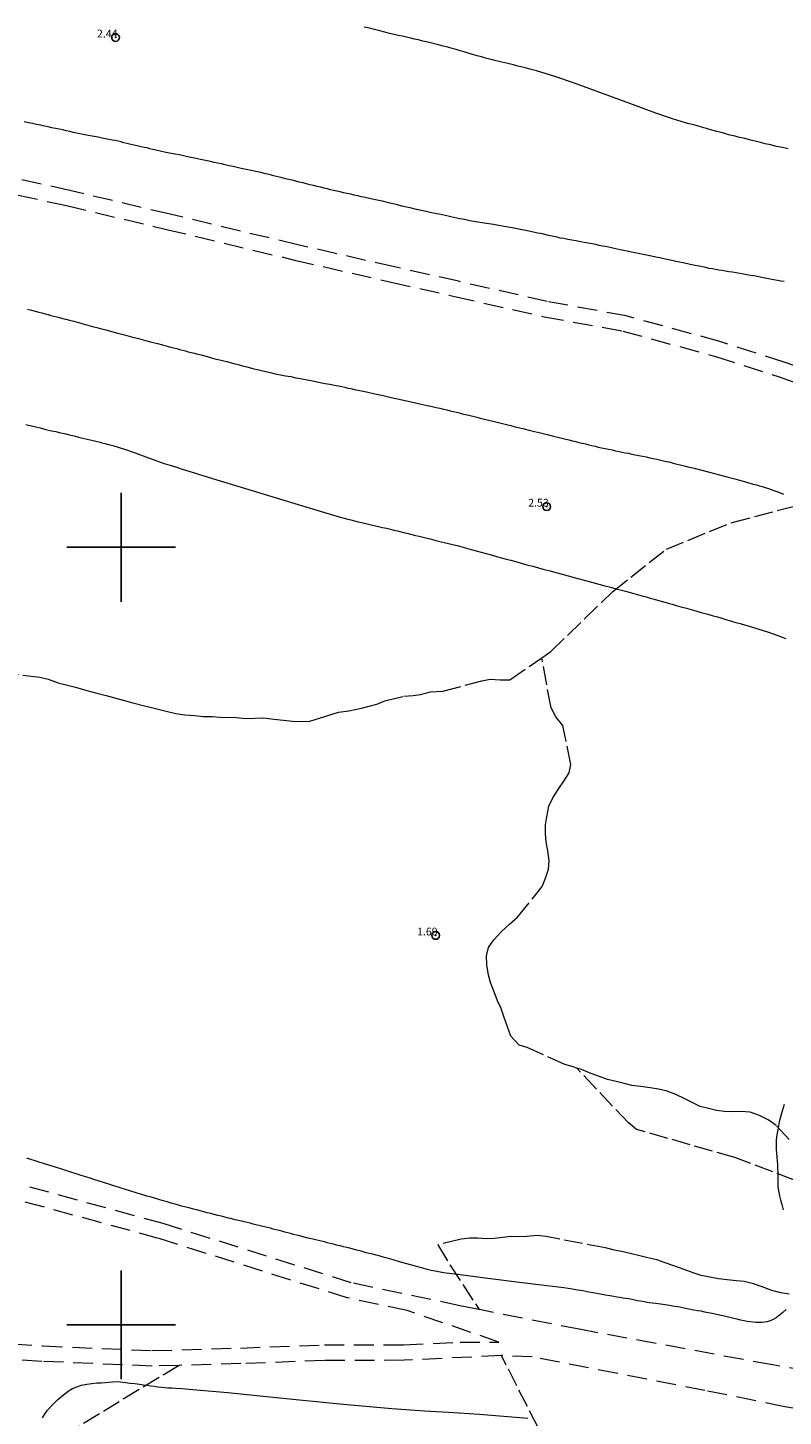
# Model space of a CAD drawing. Extents: x 463117 to 464367, y 1841766 to 1842576.
# Drawn here: x 463388 to 463485, y 1842288 to 1842467 of the extents above; entities that cross this region are included whole.
import ezdxf

# ---------------------------------------------------------------- set-up
doc = ezdxf.new("R2010")
doc.units = 0
doc.header["$MEASUREMENT"] = 0
doc.header["$PDMODE"] = 32
doc.header["$PDSIZE"] = -0.37
doc.linetypes.add('ACAD_ISO02W100', pattern=[15, 12, -3])
doc.linetypes.add('HIDDEN', pattern=[9.525, 6.35, -3.175])
for name, color, linetype in [('1TODAS1K', 7, 'Continuous'), ('BRECHA', 7, 'Continuous'), ('COTA FOTOGRAMETRICA', 10, 'Continuous'), ('CURVA INTERMEDIA', 17, 'Continuous'), ('DEPRESION INTERMEDIA', 7, 'Continuous'), ('SIMBOLO GRADICULA', 7, 'Continuous'), ('VEREDA', 7, 'Continuous')]:
    doc.layers.add(name, color=color, linetype=linetype)
doc.styles.add('WMF-Times New Roman0', font='TIMES.TTF')

msp = doc.modelspace()

# ---------------------------------------------------------------- linework, layer by layer
at = {"layer": 'BRECHA', "color": 1, "linetype": 'HIDDEN', "lineweight": 5, "ltscale": 0.4, "elevation": 1}
for points in [[(463517.92, 1842412.21), (463504.75, 1842416.83), (463485.34, 1842423.82), (463477.05, 1842426.46), (463464.98, 1842429.76), (463454.81, 1842431.6), (463443.39, 1842434.2), (463435.16, 1842436.05), (463422.74, 1842438.89), (463406.29, 1842442.82), (463393.4, 1842445.88), (463383.49, 1842448.05), (463375.65, 1842450.14), (463362.17, 1842453.96)], [(463383.02, 1842446.1), (463392.96, 1842443.93), (463405.83, 1842440.88), (463422.28, 1842436.94), (463434.72, 1842434.1), (463442.94, 1842432.25), (463454.41, 1842429.65), (463464.54, 1842427.81), (463476.49, 1842424.54), (463484.69, 1842421.93), (463504.08, 1842414.94), (463506, 1842414.27)], [(463446.08, 1842301.96), (463443.58, 1842302.46), (463429.6, 1842305.41), (463405.38, 1842313.03), (463387.25, 1842317.98)], [(463436.82, 1842301.84), (463429.09, 1842303.47), (463404.81, 1842311.12), (463386.76, 1842316.04)], [(463407.44, 1842294.79), (463403.97, 1842294.69), (463389.79, 1842295.3), (463374.35, 1842296.27), (463361.29, 1842298.13), (463343.55, 1842299.72), (463324.76, 1842301.63), (463317.44, 1842302.38), (463307.36, 1842300.87), (463293.03, 1842298.86), (463277.26, 1842296.99), (463262.57, 1842296.38), (463249.71, 1842295.96), (463237.31, 1842297.38), (463222.77, 1842298.73), (463213.69, 1842299.12), (463203.59, 1842299.11), (463191.27, 1842296.88)], [(463374.55, 1842298.27), (463389.9, 1842297.29), (463403.98, 1842296.69), (463415.33, 1842297.02), (463426.14, 1842297.41), (463436.34, 1842297.44), (463443.6, 1842297.79), (463448.59, 1842297.79), (463436.82, 1842301.84)], [(463665.02, 1842266.58), (463660.54, 1842267.21), (463648.73, 1842268.64), (463608.54, 1842273.47), (463575.83, 1842277.33), (463541.82, 1842283.47), (463518.21, 1842288.06), (463496.03, 1842292.81), (463483.82, 1842294.84), (463459.13, 1842299.39), (463446.08, 1842301.96)], [(463448.92, 1842296.05), (463436.4, 1842295.44), (463426.18, 1842295.41), (463415.4, 1842295.02), (463407.44, 1842294.79)], [(463627.14, 1842266.2), (463607.95, 1842268.5), (463575.09, 1842272.38), (463540.9, 1842278.56), (463517.21, 1842283.16), (463494.98, 1842287.92), (463485.39, 1842289.47), (463475.11, 1842291.56), (463452.9, 1842295.89), (463448.92, 1842296.05)]]:
    msp.add_lwpolyline(points, dxfattribs=at)
at = {"layer": 'COTA FOTOGRAMETRICA'}
for p in [(463399.27, 1842465.56, 2.44), (463454.76, 1842405.23, 2.53), (463440.46, 1842350.08, 1.69)]:
    msp.add_point(p, dxfattribs=at)
at = {"layer": 'CURVA INTERMEDIA', "color": 17, "linetype": 'Continuous', "lineweight": 9, "elevation": 3}
for points in [[(463485.33, 1842434.16), (463484.9, 1842434.23), (463484.44, 1842434.31), (463483.98, 1842434.39), (463483.52, 1842434.48), (463483.07, 1842434.57), (463482.64, 1842434.66), (463482.23, 1842434.74), (463481.83, 1842434.82), (463481.42, 1842434.89), (463480.99, 1842434.97), (463480.53, 1842435.05), (463480.07, 1842435.13), (463479.6, 1842435.21), (463479.14, 1842435.28), (463478.67, 1842435.36), (463478.21, 1842435.44), (463477.75, 1842435.52), (463477.32, 1842435.59), (463476.91, 1842435.65), (463476.5, 1842435.72), (463476.09, 1842435.79), (463475.66, 1842435.87), (463475.22, 1842435.96), (463474.79, 1842436.05), (463474.37, 1842436.13), (463473.88, 1842436.23), (463473.22, 1842436.37), (463472.34, 1842436.56), (463471.37, 1842436.77), (463470.49, 1842436.95), (463469.83, 1842437.09), (463469.31, 1842437.2), (463468.82, 1842437.3), (463468.25, 1842437.42), (463467.62, 1842437.55), (463466.96, 1842437.69), (463466.3, 1842437.83), (463465.67, 1842437.95), (463465.1, 1842438.06), (463464.63, 1842438.15), (463464.21, 1842438.24), (463463.83, 1842438.32), (463463.46, 1842438.41), (463463.08, 1842438.49), (463462.71, 1842438.58), (463462.33, 1842438.66), (463461.94, 1842438.74), (463461.52, 1842438.82), (463461.07, 1842438.92), (463460.59, 1842439.01), (463460.09, 1842439.11), (463459.59, 1842439.21), (463459.09, 1842439.3), (463458.56, 1842439.39), (463458.01, 1842439.49), (463457.46, 1842439.59), (463456.95, 1842439.69), (463456.5, 1842439.77), (463456.09, 1842439.86), (463455.68, 1842439.95), (463455.25, 1842440.04), (463454.81, 1842440.15), (463454.39, 1842440.25), (463453.98, 1842440.33), (463453.59, 1842440.41), (463453.22, 1842440.49), (463452.84, 1842440.56), (463452.45, 1842440.64), (463452.04, 1842440.72), (463451.61, 1842440.81), (463451.17, 1842440.9), (463450.74, 1842440.99), (463450.32, 1842441.07), (463449.78, 1842441.17), (463449.01, 1842441.31), (463447.92, 1842441.49), (463446.71, 1842441.69), (463445.63, 1842441.87), (463444.85, 1842442), (463444.33, 1842442.1), (463443.93, 1842442.18), (463443.56, 1842442.25), (463443.18, 1842442.33), (463442.81, 1842442.41), (463442.43, 1842442.5), (463442.06, 1842442.58), (463441.68, 1842442.67), (463441.31, 1842442.75), (463440.93, 1842442.82), (463440.56, 1842442.9), (463440.17, 1842442.98), (463439.75, 1842443.06), (463439.26, 1842443.17), (463438.66, 1842443.29), (463438.01, 1842443.44), (463437.35, 1842443.59), (463436.73, 1842443.74), (463436.13, 1842443.88), (463435.55, 1842444.02), (463434.98, 1842444.16), (463434.39, 1842444.3), (463433.78, 1842444.45), (463433.15, 1842444.59), (463432.53, 1842444.73), (463431.93, 1842444.86), (463431.4, 1842444.97), (463430.91, 1842445.07), (463430.45, 1842445.18), (463429.99, 1842445.28), (463429.53, 1842445.39), (463429.08, 1842445.5), (463428.62, 1842445.6), (463428.17, 1842445.7), (463427.74, 1842445.79), (463427.33, 1842445.88), (463426.94, 1842445.98), (463426.53, 1842446.08), (463426.11, 1842446.18), (463425.66, 1842446.29), (463425.21, 1842446.4), (463424.75, 1842446.52), (463424.29, 1842446.63), (463423.83, 1842446.74), (463423.38, 1842446.85), (463422.92, 1842446.97), (463422.46, 1842447.08), (463422.01, 1842447.19), (463421.56, 1842447.3), (463421.13, 1842447.4), (463420.73, 1842447.5), (463420.35, 1842447.6), (463419.97, 1842447.69), (463419.6, 1842447.78), (463419.22, 1842447.88), (463418.81, 1842447.97), (463418.39, 1842448.08), (463417.95, 1842448.18), (463417.52, 1842448.28), (463417.12, 1842448.37), (463416.72, 1842448.45), (463416.31, 1842448.53), (463415.88, 1842448.62), (463415.42, 1842448.72), (463414.93, 1842448.83), (463414.42, 1842448.95), (463413.9, 1842449.07), (463413.39, 1842449.19), (463412.9, 1842449.3), (463412.42, 1842449.4), (463411.96, 1842449.5), (463411.5, 1842449.59), (463411.05, 1842449.69), (463410.62, 1842449.77), (463410.21, 1842449.85), (463409.81, 1842449.94), (463409.41, 1842450.03), (463408.97, 1842450.12), (463408.51, 1842450.23), (463408.01, 1842450.34), (463407.48, 1842450.45), (463406.93, 1842450.55), (463406.43, 1842450.65), (463405.98, 1842450.74), (463405.57, 1842450.82), (463405.2, 1842450.9), (463404.82, 1842450.99), (463404.45, 1842451.07), (463404.08, 1842451.17), (463403.7, 1842451.26), (463403.33, 1842451.35), (463402.96, 1842451.43), (463402.58, 1842451.51), (463402.21, 1842451.59), (463401.83, 1842451.67), (463401.46, 1842451.76), (463401.08, 1842451.85), (463400.71, 1842451.94), (463400.34, 1842452.03), (463399.97, 1842452.12), (463399.59, 1842452.21), (463399.21, 1842452.29), (463398.83, 1842452.36), (463398.42, 1842452.45), (463397.99, 1842452.53), (463397.53, 1842452.63), (463397.03, 1842452.73), (463396.52, 1842452.82), (463396, 1842452.92), (463395.52, 1842453.01), (463395.08, 1842453.09), (463394.67, 1842453.18), (463394.26, 1842453.26), (463393.83, 1842453.36), (463393.38, 1842453.47), (463392.92, 1842453.57), (463392.47, 1842453.68), (463392, 1842453.77), (463391.54, 1842453.87), (463391.08, 1842453.96), (463390.61, 1842454.06), (463390.12, 1842454.17), (463389.6, 1842454.27), (463389.08, 1842454.38), (463388.56, 1842454.49), (463388.06, 1842454.6), (463387.5, 1842454.72)], [(463387.93, 1842430.62), (463388.44, 1842430.49), (463388.92, 1842430.36), (463389.38, 1842430.25), (463389.8, 1842430.13), (463390.2, 1842430.02), (463390.58, 1842429.92), (463390.95, 1842429.82), (463391.33, 1842429.72), (463391.7, 1842429.62), (463392.07, 1842429.53), (463392.45, 1842429.44), (463392.86, 1842429.34), (463393.33, 1842429.21), (463393.88, 1842429.07), (463394.49, 1842428.9), (463395.11, 1842428.73), (463395.72, 1842428.56), (463396.3, 1842428.41), (463396.87, 1842428.25), (463397.45, 1842428.1), (463398.07, 1842427.95), (463398.76, 1842427.76), (463399.55, 1842427.55), (463400.42, 1842427.31), (463401.32, 1842427.06), (463402.23, 1842426.83), (463403.11, 1842426.6), (463403.93, 1842426.39), (463404.67, 1842426.2), (463405.32, 1842426.03), (463405.89, 1842425.88), (463406.36, 1842425.75), (463406.77, 1842425.65), (463407.14, 1842425.55), (463407.51, 1842425.45), (463407.88, 1842425.34), (463408.25, 1842425.24), (463408.62, 1842425.14)], [(463408.62, 1842425.14), (463409.01, 1842425.05)], [(463409.01, 1842425.05), (463409.41, 1842424.95), (463409.84, 1842424.84), (463410.28, 1842424.73), (463410.74, 1842424.61), (463411.19, 1842424.49), (463411.63, 1842424.37), (463412.06, 1842424.25), (463412.46, 1842424.15), (463412.84, 1842424.05), (463413.22, 1842423.96), (463413.59, 1842423.87), (463414, 1842423.76), (463414.47, 1842423.64), (463415.03, 1842423.5), (463415.61, 1842423.34), (463416.16, 1842423.19), (463416.64, 1842423.07), (463417.07, 1842422.96), (463417.52, 1842422.85), (463418.03, 1842422.73), (463418.59, 1842422.59), (463419.19, 1842422.46), (463419.83, 1842422.32), (463420.48, 1842422.19), (463421.15, 1842422.06), (463421.81, 1842421.94), (463422.45, 1842421.81), (463423.01, 1842421.71), (463423.5, 1842421.61), (463423.95, 1842421.52), (463424.43, 1842421.43), (463425, 1842421.32), (463425.62, 1842421.2), (463426.25, 1842421.08), (463426.86, 1842420.97), (463427.43, 1842420.86), (463427.94, 1842420.75), (463428.39, 1842420.66), (463428.79, 1842420.57), (463429.16, 1842420.48), (463429.55, 1842420.4), (463430.03, 1842420.3), (463430.69, 1842420.16), (463431.58, 1842419.97), (463432.63, 1842419.74), (463433.72, 1842419.5), (463434.76, 1842419.27), (463435.76, 1842419.05), (463436.73, 1842418.83), (463437.69, 1842418.61), (463438.59, 1842418.41), (463439.38, 1842418.23), (463440.02, 1842418.09), (463440.55, 1842417.98), (463441.02, 1842417.87), (463441.48, 1842417.77), (463441.92, 1842417.66), (463442.35, 1842417.55), (463442.75, 1842417.45), (463443.14, 1842417.36), (463443.51, 1842417.27), (463443.89, 1842417.18), (463444.29, 1842417.08), (463444.73, 1842416.97), (463445.23, 1842416.84), (463445.78, 1842416.71), (463446.36, 1842416.57), (463446.93, 1842416.43), (463447.49, 1842416.29), (463448.04, 1842416.16), (463448.56, 1842416.03), (463449.08, 1842415.9), (463449.6, 1842415.77), (463450.14, 1842415.64), (463450.71, 1842415.5), (463451.28, 1842415.36), (463451.86, 1842415.22), (463452.48, 1842415.06), (463453.18, 1842414.89), (463453.97, 1842414.7), (463454.81, 1842414.49), (463455.63, 1842414.29), (463456.37, 1842414.11), (463457.03, 1842413.95), (463457.59, 1842413.81), (463458.07, 1842413.69), (463458.49, 1842413.59), (463458.89, 1842413.49), (463459.32, 1842413.38), (463459.76, 1842413.28), (463460.18, 1842413.17), (463460.58, 1842413.07), (463460.98, 1842412.98), (463461.39, 1842412.89), (463461.82, 1842412.79), (463462.26, 1842412.7), (463462.72, 1842412.6), (463463.18, 1842412.51), (463463.63, 1842412.41), (463464.07, 1842412.32), (463464.47, 1842412.24), (463464.87, 1842412.16), (463465.28, 1842412.08), (463465.71, 1842411.99), (463466.16, 1842411.9), (463466.62, 1842411.8), (463467.08, 1842411.71), (463467.54, 1842411.61), (463468.01, 1842411.52), (463468.47, 1842411.42), (463468.94, 1842411.32), (463469.43, 1842411.21), (463469.94, 1842411.09), (463470.47, 1842410.97), (463471.02, 1842410.83), (463471.56, 1842410.7), (463472.09, 1842410.57), (463472.6, 1842410.44), (463473.11, 1842410.32), (463473.72, 1842410.17), (463474.56, 1842409.95), (463475.71, 1842409.66), (463476.98, 1842409.33), (463478.12, 1842409.03), (463478.96, 1842408.81), (463479.56, 1842408.64), (463480.03, 1842408.51), (463480.48, 1842408.38), (463480.92, 1842408.25), (463481.35, 1842408.13), (463481.75, 1842408.02), (463482.13, 1842407.91), (463482.5, 1842407.8), (463482.87, 1842407.68), (463483.3, 1842407.55), (463483.84, 1842407.36), (463484.52, 1842407.11), (463485.24, 1842406.83)], [(463389.88, 1842288.04), (463390.12, 1842288.49), (463390.51, 1842289.03), (463391.12, 1842289.69), (463391.85, 1842290.38), (463392.56, 1842291), (463393.18, 1842291.47), (463393.72, 1842291.8), (463394.28, 1842292.04), (463394.9, 1842292.23), (463395.56, 1842292.38), (463396.22, 1842292.47), (463396.84, 1842292.53), (463397.41, 1842292.56), (463397.92, 1842292.59), (463398.39, 1842292.64), (463398.86, 1842292.68), (463399.36, 1842292.7), (463399.92, 1842292.67), (463400.54, 1842292.6), (463401.17, 1842292.52), (463401.77, 1842292.44), (463402.35, 1842292.37), (463402.87, 1842292.3), (463403.35, 1842292.23), (463403.79, 1842292.17), (463404.23, 1842292.11), (463404.69, 1842292.05), (463405.16, 1842292), (463405.62, 1842291.96), (463406.07, 1842291.92), (463406.53, 1842291.89), (463407.04, 1842291.86), (463407.8, 1842291.82), (463409.68, 1842291.66), (463413.7, 1842291.28), (463420.38, 1842290.61), (463428.13, 1842289.85), (463434.82, 1842289.24), (463439.04, 1842288.94), (463442.12, 1842288.79), (463446.1, 1842288.53), (463452.34, 1842287.99)]]:
    msp.add_lwpolyline(points, dxfattribs=at)
at = {"layer": 'DEPRESION INTERMEDIA', "color": 17, "linetype": 'Continuous', "lineweight": 9, "elevation": 2}
for points in [[(463485.82, 1842451.23), (463485.12, 1842451.39), (463484.34, 1842451.56), (463483.58, 1842451.74), (463482.89, 1842451.9), (463482.29, 1842452.05), (463481.74, 1842452.18), (463481.22, 1842452.31), (463480.73, 1842452.43), (463480.26, 1842452.55), (463479.83, 1842452.65), (463479.41, 1842452.76), (463479, 1842452.86), (463478.59, 1842452.96), (463478.16, 1842453.06), (463477.7, 1842453.19), (463477.19, 1842453.32), (463476.67, 1842453.47), (463476.17, 1842453.61), (463475.73, 1842453.73), (463475.34, 1842453.85), (463474.96, 1842453.96), (463474.6, 1842454.06), (463474.23, 1842454.17), (463473.86, 1842454.27), (463473.48, 1842454.37), (463473.08, 1842454.47), (463472.64, 1842454.58), (463472.05, 1842454.74), (463470.93, 1842455.09), (463468.8, 1842455.84), (463465.44, 1842457.06), (463461.58, 1842458.48), (463458.21, 1842459.71), (463456.05, 1842460.47), (463454.86, 1842460.86), (463454.13, 1842461.07), (463453.44, 1842461.25), (463452.76, 1842461.44), (463452.16, 1842461.6), (463451.65, 1842461.73), (463451.23, 1842461.83), (463450.85, 1842461.93), (463450.48, 1842462.02), (463450.11, 1842462.11), (463449.74, 1842462.2), (463449.36, 1842462.29), (463448.99, 1842462.38), (463448.62, 1842462.47), (463448.24, 1842462.57), (463447.84, 1842462.67), (463447.4, 1842462.78), (463446.9, 1842462.92), (463446.35, 1842463.07), (463445.79, 1842463.22), (463445.22, 1842463.38), (463444.66, 1842463.54), (463444.12, 1842463.7), (463443.6, 1842463.85), (463443.09, 1842464.01), (463442.58, 1842464.16), (463442.03, 1842464.3), (463441.45, 1842464.45), (463440.81, 1842464.61), (463440.13, 1842464.77), (463439.45, 1842464.94), (463438.81, 1842465.1), (463438.25, 1842465.24), (463437.74, 1842465.36), (463437.25, 1842465.48), (463436.73, 1842465.59), (463436.2, 1842465.71), (463435.65, 1842465.83), (463435.11, 1842465.96), (463434.54, 1842466.09), (463433.94, 1842466.24), (463433.29, 1842466.4), (463432.61, 1842466.57), (463431.94, 1842466.74), (463431.28, 1842466.9)], [(463387.71, 1842415.79), (463388.22, 1842415.67), (463388.83, 1842415.52), (463389.55, 1842415.34), (463390.31, 1842415.16), (463391.01, 1842414.99), (463391.57, 1842414.87), (463392.02, 1842414.77), (463392.43, 1842414.68), (463392.86, 1842414.58), (463393.29, 1842414.48), (463393.72, 1842414.37), (463394.12, 1842414.27), (463394.51, 1842414.18), (463394.88, 1842414.09), (463395.25, 1842413.99), (463395.62, 1842413.9), (463396, 1842413.81), (463396.37, 1842413.72), (463396.74, 1842413.63), (463397.11, 1842413.54), (463397.49, 1842413.44), (463397.9, 1842413.34), (463398.35, 1842413.23), (463398.9, 1842413.09), (463399.6, 1842412.89), (463400.55, 1842412.58), (463401.78, 1842412.15), (463403.15, 1842411.64), (463404.45, 1842411.17), (463405.53, 1842410.79), (463406.41, 1842410.5), (463407.12, 1842410.28), (463407.83, 1842410.06), (463409.14, 1842409.65), (463411.74, 1842408.86), (463416, 1842407.56), (463420.92, 1842406.07), (463425.17, 1842404.79), (463427.75, 1842404.02), (463428.99, 1842403.67), (463429.56, 1842403.52), (463430.02, 1842403.41), (463430.48, 1842403.29), (463430.97, 1842403.17), (463431.48, 1842403.05), (463432.01, 1842402.92), (463432.55, 1842402.79), (463433.1, 1842402.67), (463433.63, 1842402.55), (463434.15, 1842402.44), (463434.64, 1842402.32), (463435.1, 1842402.21), (463435.56, 1842402.1), (463436.02, 1842401.99), (463436.48, 1842401.87), (463436.93, 1842401.76), (463437.39, 1842401.65), (463437.86, 1842401.53), (463438.35, 1842401.42), (463438.86, 1842401.29), (463439.39, 1842401.16), (463439.93, 1842401.02), (463440.47, 1842400.89), (463441.01, 1842400.76), (463441.56, 1842400.63), (463442.1, 1842400.49), (463442.65, 1842400.35), (463443.22, 1842400.21), (463443.82, 1842400.05), (463444.43, 1842399.88), (463445.05, 1842399.71), (463445.67, 1842399.54), (463446.31, 1842399.37), (463446.96, 1842399.19), (463447.63, 1842399.01), (463448.3, 1842398.82), (463448.95, 1842398.65), (463449.55, 1842398.48), (463450.15, 1842398.32), (463450.78, 1842398.15), (463451.48, 1842397.96), (463452.22, 1842397.75), (463452.98, 1842397.55), (463453.72, 1842397.35), (463454.45, 1842397.15), (463455.19, 1842396.95), (463455.95, 1842396.75), (463456.73, 1842396.54), (463457.52, 1842396.33), (463458.31, 1842396.11), (463459.1, 1842395.9), (463459.9, 1842395.69), (463460.68, 1842395.48), (463461.47, 1842395.27), (463462.23, 1842395.06), (463462.96, 1842394.86), (463463.68, 1842394.67), (463464.39, 1842394.48), (463465.09, 1842394.29), (463465.78, 1842394.1), (463466.43, 1842393.92), (463467.02, 1842393.76), (463467.57, 1842393.61), (463468.08, 1842393.46), (463468.57, 1842393.33), (463469.03, 1842393.19), (463469.48, 1842393.06), (463469.94, 1842392.93), (463470.4, 1842392.8), (463470.89, 1842392.67), (463471.4, 1842392.52), (463472.01, 1842392.35), (463472.75, 1842392.15), (463473.66, 1842391.89), (463474.62, 1842391.62), (463475.5, 1842391.38), (463476.19, 1842391.19), (463476.72, 1842391.04), (463477.15, 1842390.91), (463477.55, 1842390.79), (463477.93, 1842390.68), (463478.3, 1842390.57), (463478.68, 1842390.46), (463479.11, 1842390.34), (463479.66, 1842390.18), (463480.34, 1842389.98), (463481.12, 1842389.75), (463481.91, 1842389.52), (463482.63, 1842389.29), (463483.3, 1842389.07), (463483.92, 1842388.86), (463484.51, 1842388.65), (463485.05, 1842388.45), (463485.54, 1842388.27)], [(463485.34, 1842328.34), (463485.19, 1842327.93), (463485.06, 1842327.5), (463484.93, 1842327.05), (463484.81, 1842326.59), (463484.69, 1842326.09), (463484.59, 1842325.59), (463484.49, 1842325.1), (463484.41, 1842324.65), (463484.35, 1842324.19), (463484.31, 1842323.71), (463484.29, 1842323.17), (463484.3, 1842322.6), (463484.32, 1842322.05), (463484.36, 1842321.55), (463484.4, 1842321.07), (463484.45, 1842320.6), (463484.48, 1842320.1), (463484.51, 1842319.6), (463484.52, 1842319.11), (463484.51, 1842318.65), (463484.5, 1842318.22), (463484.51, 1842317.82), (463484.55, 1842317.43), (463484.62, 1842317.03), (463484.72, 1842316.58), (463484.84, 1842316.06), (463485.01, 1842315.46), (463485.21, 1842314.81)], [(463485.58, 1842301.96), (463485.15, 1842301.58), (463484.72, 1842301.23), (463484.31, 1842300.92), (463483.91, 1842300.67), (463483.52, 1842300.5), (463483.15, 1842300.39), (463482.78, 1842300.33), (463482.41, 1842300.3), (463482.04, 1842300.3), (463481.67, 1842300.31), (463481.31, 1842300.33), (463480.94, 1842300.37), (463480.56, 1842300.43), (463480.15, 1842300.51), (463479.72, 1842300.61), (463479.28, 1842300.72), (463478.82, 1842300.83), (463478.34, 1842300.95), (463477.81, 1842301.07), (463477.22, 1842301.2), (463476.62, 1842301.33), (463476.04, 1842301.46), (463475.54, 1842301.56), (463475.09, 1842301.65), (463474.64, 1842301.74), (463474.18, 1842301.82), (463473.7, 1842301.91), (463473.25, 1842301.99), (463472.83, 1842302.07), (463472.44, 1842302.15), (463472.06, 1842302.22), (463471.67, 1842302.3), (463471.2, 1842302.38), (463470.56, 1842302.48), (463469.72, 1842302.6), (463468.8, 1842302.73), (463467.96, 1842302.85), (463467.32, 1842302.95), (463466.85, 1842303.04), (463466.46, 1842303.11), (463466.08, 1842303.19), (463465.71, 1842303.26), (463465.33, 1842303.33), (463464.95, 1842303.39), (463464.57, 1842303.45), (463464.19, 1842303.51), (463463.8, 1842303.57), (463463.38, 1842303.64), (463462.9, 1842303.72), (463462.33, 1842303.82), (463461.68, 1842303.95), (463460.95, 1842304.08), (463460.18, 1842304.22), (463459.41, 1842304.36), (463458.73, 1842304.48), (463458.07, 1842304.59), (463456.96, 1842304.75), (463454.79, 1842305.02), (463451.26, 1842305.46), (463447.17, 1842305.97), (463443.64, 1842306.42), (463441.49, 1842306.71), (463440.42, 1842306.89), (463439.88, 1842307.01), (463439.39, 1842307.13), (463438.83, 1842307.27), (463438.18, 1842307.45), (463437.41, 1842307.66), (463436.6, 1842307.89), (463435.82, 1842308.11), (463435.14, 1842308.32), (463434.55, 1842308.49), (463434.05, 1842308.64), (463433.6, 1842308.76), (463433.19, 1842308.87), (463432.79, 1842308.97), (463432.36, 1842309.07), (463431.9, 1842309.19), (463431.4, 1842309.32), (463430.87, 1842309.46), (463430.34, 1842309.6), (463429.84, 1842309.74), (463429.4, 1842309.85), (463428.99, 1842309.95), (463428.59, 1842310.05), (463428.16, 1842310.16), (463427.72, 1842310.26), (463427.3, 1842310.37), (463426.9, 1842310.47), (463426.51, 1842310.56), (463426.14, 1842310.66), (463425.77, 1842310.75), (463425.39, 1842310.84), (463425.02, 1842310.93), (463424.65, 1842311.02), (463424.26, 1842311.11), (463423.86, 1842311.21), (463423.43, 1842311.32), (463423, 1842311.43), (463422.57, 1842311.53), (463422.17, 1842311.63), (463421.79, 1842311.73), (463421.42, 1842311.82), (463421.05, 1842311.93), (463420.68, 1842312.03), (463420.31, 1842312.13), (463419.94, 1842312.23), (463419.56, 1842312.32), (463419.19, 1842312.42), (463418.82, 1842312.51), (463418.45, 1842312.6), (463418.07, 1842312.69), (463417.7, 1842312.78), (463417.33, 1842312.87), (463416.96, 1842312.96), (463416.58, 1842313.06), (463416.21, 1842313.15), (463415.84, 1842313.24), (463415.47, 1842313.33), (463415.08, 1842313.43), (463414.68, 1842313.52), (463414.25, 1842313.63), (463413.81, 1842313.74), (463413.35, 1842313.85), (463412.89, 1842313.96), (463412.44, 1842314.08), (463411.98, 1842314.19), (463411.52, 1842314.3), (463411.07, 1842314.42), (463410.61, 1842314.53), (463410.16, 1842314.66), (463409.71, 1842314.78), (463409.29, 1842314.89), (463408.89, 1842315), (463408.51, 1842315.09), (463408.13, 1842315.19), (463407.76, 1842315.28), (463407.36, 1842315.38), (463406.92, 1842315.5), (463406.42, 1842315.65), (463405.9, 1842315.8), (463405.41, 1842315.95), (463404.97, 1842316.09), (463404.57, 1842316.21), (463404.16, 1842316.32), (463403.74, 1842316.45), (463403.31, 1842316.57), (463402.89, 1842316.69), (463402.47, 1842316.81), (463401.93, 1842316.98), (463401.12, 1842317.23), (463399.97, 1842317.6), (463398.66, 1842318.02), (463397.48, 1842318.4), (463396.62, 1842318.66), (463395.99, 1842318.85), (463395.45, 1842319.02), (463394.86, 1842319.21), (463394.18, 1842319.42), (463393.39, 1842319.68), (463392.48, 1842319.97), (463391.54, 1842320.26), (463390.69, 1842320.53), (463390, 1842320.75), (463389.43, 1842320.93), (463388.91, 1842321.09), (463388.38, 1842321.26), (463387.84, 1842321.43)]]:
    msp.add_lwpolyline(points, dxfattribs=at)
at = {"layer": 'SIMBOLO GRADICULA', "color": 5}
for points in [[(463400, 1842407), (463400, 1842400)], [(463407, 1842400), (463400, 1842400), (463400, 1842407)], [(463400, 1842400), (463393, 1842400)], [(463393, 1842400), (463400, 1842400), (463400, 1842393)], [(463400, 1842393), (463400, 1842400), (463407, 1842400)], [(463400, 1842307), (463400, 1842300)], [(463407, 1842300), (463400, 1842300), (463400, 1842307)], [(463400, 1842300), (463393, 1842300)], [(463393, 1842300), (463400, 1842300), (463400, 1842293)], [(463400, 1842293), (463400, 1842300), (463407, 1842300)]]:
    msp.add_lwpolyline(points, dxfattribs=at)
at = {"layer": 'VEREDA', "linetype": 'ACAD_ISO02W100', "lineweight": 0, "ltscale": 0.2, "elevation": 1}
for points in [[(463454.12, 1842385.78), (463455.29, 1842386.58), (463463.25, 1842394.31), (463470.16, 1842399.76), (463478.63, 1842403.2), (463486.66, 1842405.29), (463498.11, 1842410.27), (463506, 1842414.27)], [(463369.48, 1842385.69), (463389.51, 1842383.31), (463390.58, 1842383.04), (463391.87, 1842382.57), (463394.11, 1842382.01), (463395.58, 1842381.6), (463396.84, 1842381.24), (463398.07, 1842380.93), (463399.79, 1842380.46), (463401.51, 1842379.98), (463402.99, 1842379.62), (463404.22, 1842379.31), (463405.95, 1842378.89), (463407.03, 1842378.62), (463408.17, 1842378.45), (463409.45, 1842378.35), (463410.56, 1842378.25), (463411.69, 1842378.24), (463412.7, 1842378.15), (463414.8, 1842378.12), (463416.06, 1842377.97), (463418.36, 1842378.06), (463419.62, 1842377.91), (463420.88, 1842377.76), (463422.41, 1842377.61), (463424.26, 1842377.64), (463425.66, 1842378.05), (463427.95, 1842378.79), (463429.28, 1842378.95), (463430.94, 1842379.3), (463432.91, 1842379.84), (463433.93, 1842380.24), (463436.35, 1842380.84), (463437.56, 1842380.92), (463438.52, 1842381.06), (463439.79, 1842381.4), (463441.38, 1842381.5), (463446.41, 1842382.81), (463447.49, 1842383.03), (463448.77, 1842382.93), (463450.01, 1842382.95), (463454.12, 1842385.78)], [(463458.64, 1842333.02), (463458.64, 1842333.02), (463458.18, 1842333.18), (463457.08, 1842333.5), (463452.25, 1842335.65), (463451.21, 1842335.97), (463450.15, 1842337.13), (463449.7, 1842338.32), (463449.3, 1842339.54), (463448.88, 1842340.67), (463448.43, 1842341.69), (463448.01, 1842342.81), (463447.58, 1842343.88), (463447.26, 1842344.98), (463447.05, 1842346.31), (463447.01, 1842347.45), (463447.27, 1842348.51), (463447.95, 1842349.53), (463448.95, 1842350.57), (463449.99, 1842351.54), (463451.01, 1842352.42), (463454.17, 1842356.36), (463454.6, 1842357.43), (463455, 1842358.62), (463455.09, 1842359.67), (463454.92, 1842360.95), (463454.68, 1842362.13), (463454.61, 1842363.17), (463454.62, 1842364.29), (463454.77, 1842365.33), (463455.05, 1842366.71), (463455.53, 1842367.77), (463456.22, 1842368.83), (463456.97, 1842369.93), (463457.66, 1842371), (463457.87, 1842372.07), (463456.85, 1842377.09), (463455.94, 1842378.18), (463455.32, 1842379.35), (463454.12, 1842385.78)], [(463485.98, 1842323.83), (463484.29, 1842325.64), (463483.24, 1842326.38), (463482.14, 1842326.92), (463480.96, 1842327.37), (463479.8, 1842327.44), (463478.67, 1842327.39), (463477.66, 1842327.43), (463476.62, 1842327.57), (463475.56, 1842327.83), (463474.5, 1842328.1), (463473.4, 1842328.63), (463472.54, 1842329.06), (463471.39, 1842329.61), (463470.27, 1842330.05), (463469.16, 1842330.32), (463468.07, 1842330.48), (463466.88, 1842330.67), (463465.73, 1842330.79), (463464.72, 1842331.03), (463463.71, 1842331.28), (463462.6, 1842331.55), (463461.43, 1842332), (463460.34, 1842332.38), (463459.22, 1842332.82), (463458.64, 1842333.02)], [(463486.65, 1842318.62), (463478.99, 1842321.52), (463466.33, 1842325.12), (463465.3, 1842325.96), (463458.64, 1842333.02)], [(463485.98, 1842303.94), (463484.89, 1842304.1), (463483.74, 1842304.43), (463482.47, 1842304.91), (463481.38, 1842305.28), (463480.17, 1842305.58), (463479.12, 1842305.68), (463477.97, 1842305.8), (463476.88, 1842305.91), (463475.75, 1842306.13), (463474.63, 1842306.35), (463473.59, 1842306.71), (463472.46, 1842307.1), (463471.13, 1842307.59), (463469.99, 1842307.97), (463468.91, 1842308.35), (463467.79, 1842308.62), (463466.73, 1842308.88), (463465.67, 1842309.14), (463464.61, 1842309.4), (463463.49, 1842309.62), (463462.33, 1842309.91), (463454.7, 1842311.35), (463453.55, 1842311.48), (463452.24, 1842311.37), (463451.16, 1842311.31), (463450.15, 1842311.35), (463449.1, 1842311.23), (463448.05, 1842311.11), (463446.97, 1842311.06), (463445.87, 1842311.17), (463444.85, 1842311.15), (463443.75, 1842311.04), (463440.73, 1842310.28), (463442.29, 1842307.7), (463446.08, 1842301.96)], [(463484.37, 1842243.76), (463482.27, 1842246.34), (463477.91, 1842252.02), (463472.54, 1842260.38), (463465.72, 1842269.27), (463461.34, 1842277.5), (463453.65, 1842286.81), (463448.92, 1842296.05)], [(463407.44, 1842294.79), (463394.23, 1842286.75), (463385.25, 1842281.53)]]:
    msp.add_lwpolyline(points, dxfattribs=at)

# ---------------------------------------------------------------- texts
at = {"layer": '1TODAS1K', "style": 'WMF-Times New Roman0'}
for s, p in [('2.44', (463396.88, 1842465.56)), ('2.53', (463452.37, 1842405.23)), ('1.69', (463438.07, 1842350.08))]:
    msp.add_text(s, height=1, dxfattribs=at).set_placement(p)

doc.saveas('drawing.dxf')
